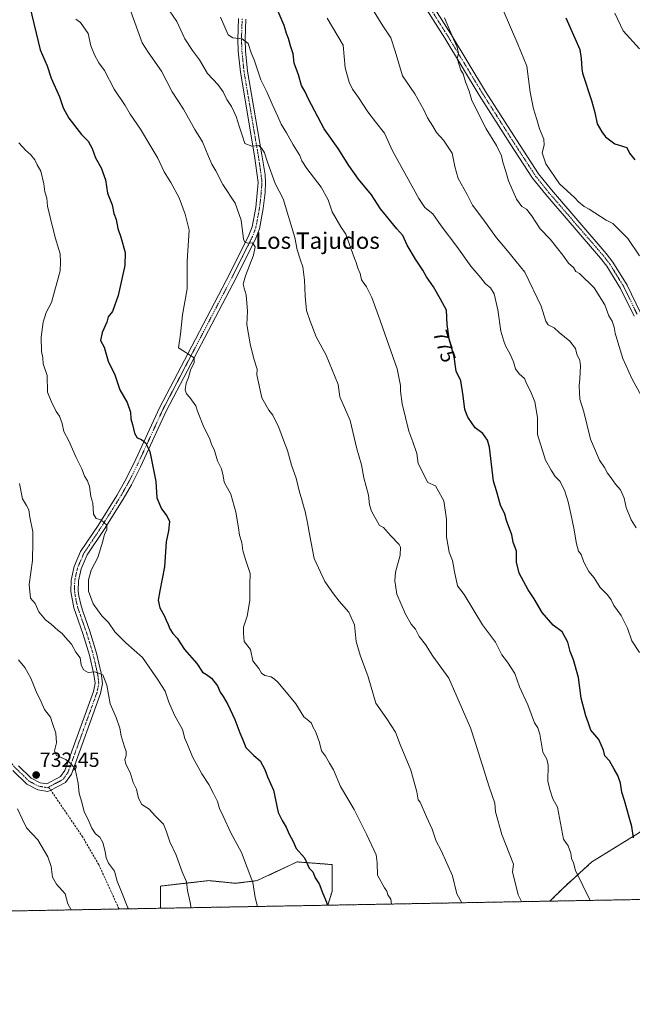
# Model space of a CAD drawing. Units: metres. Extents: x 624671 to 628129, y 4720300 to 4722676.
# Drawn here: x 627209 to 627508, y 4720300 to 4720780 of the extents above; entities that cross this region are included whole.
import ezdxf
from ezdxf.enums import TextEntityAlignment as Align

# ---------------------------------------------------------------- set-up
doc = ezdxf.new("R2010")
doc.units = ezdxf.units.M
doc.header["$MEASUREMENT"] = 0
for name, pattern in [('TRAZO_Y_PUNTO', [1, 0.5, -0.25, 0, -0.25]), ('TRAZOS', [0.75, 0.5, -0.25]), ('TRAZOSX2', [1.5, 1, -0.5])]:
    doc.linetypes.add(name, pattern=pattern)
for name, color, linetype, lineweight in [('Arbolado forestal', 92, 'TRAZOS', 0), ('Arbolado forestal CxS', 92, 'Continuous', 0), ('Camino', 19, 'Continuous', 0), ('Camino Cxs', 19, 'Continuous', 0), ('Camino eje', 39, 'TRAZO_Y_PUNTO', 13), ('Carátula', 7, 'Continuous', 5), ('Comarca CxS', 133, 'Continuous', 0), ('Comunidad Autónoma CxS', 142, 'Continuous', 0), ('Curva de nivel maestra', 36, 'Continuous', 30), ('Curva de nivel normal', 36, 'Continuous', 0), ('Municipio CxS', 142, 'Continuous', 0), ('Pista no pavimentada', 254, 'Continuous', 13), ('Pista no pavimentada Cxs', 254, 'Continuous', 0), ('Pista pavimentada eje', 135, 'TRAZO_Y_PUNTO', 0), ('Provincia CxS', 1, 'Continuous', 0), ('Punto de cota en terreno', 7, 'Continuous', 0), ('Rótulo de curva de nivel directora', 19, 'Continuous', 0), ('Rótulo de punto de cota en terreno', 19, 'Continuous', 0), ('Senda', 19, 'TRAZOSX2', 0), ('Texto cartográfico', 19, 'Continuous', 0)]:
    doc.layers.add(name, color=color, linetype=linetype, lineweight=lineweight)
doc.styles.add('Arial', font='txt', dxfattribs={"height": 0.2})

# ---------------------------------------------------------------- blocks, each defined once
blk = doc.blocks.new('*U150')
at = {"layer": 'Arbolado forestal CxS', "color": 92, "linetype": 'Continuous', "lineweight": 0}
blk.add_polyline3d([(627515.83, 4720386.71, 776.23), (627488.4, 4720369.73, 771.12), (627474.03, 4720356.67, 768.65), (627467.95, 4720350.59, 767.69), (627359.63, 4720348.61, 750.05), (627361.71, 4720355.36, 750.59), (627361.71, 4720368.42, 751.14), (627344.73, 4720369.73, 749.26), (627325.14, 4720360.59, 745.42), (627314.69, 4720359.28, 743.51), (627301.63, 4720360.59, 741.67), (627278.12, 4720357.97, 738.02), (627278.12, 4720347.12, 737.17), (627192.84, 4720345.57, 723.11)], dxfattribs=at)
blk = doc.blocks.new('*U153')
at = {"layer": 'Arbolado forestal CxS', "color": 92, "linetype": 'Continuous', "lineweight": 0}
for points in [[(627582.71, 4720352.68, 780.44), (627467.95, 4720350.59, 767.69), (627474.03, 4720356.67, 768.65), (627488.4, 4720369.73, 771.12), (627515.83, 4720386.71, 776.23), (627517.92, 4720386.9, 776.63), (627530.19, 4720388.01, 778.3), (627553.7, 4720386.71, 779.47), (627556.31, 4720376.26, 779.53), (627570.68, 4720365.81, 779.88), (627582.71, 4720352.68, 780.44)], [(627361.71, 4720368.42, 751.14), (627361.71, 4720355.36, 750.59), (627359.63, 4720348.61, 750.05), (627278.12, 4720347.12, 737.17), (627278.12, 4720357.97, 738.02), (627301.63, 4720360.59, 741.67), (627314.69, 4720359.28, 743.51), (627325.14, 4720360.59, 745.42), (627344.73, 4720369.73, 749.26), (627361.71, 4720368.42, 751.14)]]:
    blk.add_polyline3d(points, close=True, dxfattribs=at)
blk = doc.blocks.new('*U164')
at = {"layer": 'Curva de nivel normal', "color": 36, "linetype": 'Continuous', "lineweight": 0}
blk.add_polyline3d([(627282.47, 4720784.81, 765), (627286.03, 4720779.57, 765), (627289.96, 4720771.05, 765), (627293.61, 4720765.42, 765), (627297.08, 4720760.86, 765), (627301.04, 4720754.28, 765), (627306.2, 4720748.62, 765), (627308.66, 4720745.34, 765), (627310.47, 4720741.48, 765), (627312.67, 4720738.16, 765), (627315.03, 4720733.21, 765), (627316.51, 4720727.99, 765), (627318.1, 4720723.58, 765), (627319.18, 4720720.01, 765), (627322.56, 4720718.73, 765), (627326.02, 4720719.16, 765), (627327.44, 4720717.67, 765), (627328.81, 4720715.48, 765), (627330.27, 4720711.05, 765), (627334.03, 4720700.61, 765), (627337.82, 4720693.06, 765), (627343.64, 4720674.25, 765), (627344.62, 4720668.25, 765), (627346.35, 4720663.26, 765), (627347.46, 4720659.87, 765), (627348.33, 4720653.4, 765), (627348.52, 4720645.68, 765), (627349.3, 4720638.7, 765), (627351.06, 4720633.43, 765), (627353.89, 4720625.78, 765), (627358.8, 4720616.92, 765), (627364.62, 4720602.51, 765), (627365.55, 4720596.59, 765), (627370.56, 4720584.93, 765), (627373.77, 4720571.16, 765), (627376.01, 4720563.44, 765), (627377.13, 4720557.1, 765), (627379.53, 4720548.65, 765), (627380.03, 4720543.91, 765), (627380.95, 4720540.77, 765), (627384.76, 4720533.79, 765), (627386.8, 4720532.79, 765), (627390.22, 4720528.92, 765), (627394.5, 4720524.55, 765), (627395.15, 4720523.14, 765), (627394.88, 4720519.37, 765), (627392.6, 4720511.09, 765), (627392.35, 4720506.85, 765), (627393.29, 4720500.35, 765), (627397.49, 4720490.55, 765), (627400.28, 4720485.68, 765), (627402.34, 4720483.17, 765), (627404.23, 4720479.7, 765), (627407.2, 4720475.71, 765), (627410.92, 4720470.05, 765), (627418.57, 4720459.4, 765), (627429.21, 4720435.19, 765), (627431.5, 4720428.16, 765), (627438.39, 4720406.4, 765), (627441.12, 4720398.3, 765), (627441.42, 4720394.17, 765), (627444.49, 4720383.02, 765), (627450.12, 4720368.62, 765), (627449.64, 4720364.96, 765), (627452.44, 4720353.63, 765), (627454.04, 4720350.34, 765)], dxfattribs=at)
blk = doc.blocks.new('*U170')
at = {"layer": 'Curva de nivel normal', "color": 36, "linetype": 'Continuous', "lineweight": 0}
blk.add_polyline3d([(627416.6, 4720781.3, 790), (627420.87, 4720770.89, 790), (627422.64, 4720767.09, 790), (627423.34, 4720763.9, 790), (627422.71, 4720761.54, 790), (627424.43, 4720755.8, 790), (627425.56, 4720754.02, 790), (627426.78, 4720750.14, 790), (627428.64, 4720745.52, 790), (627429.89, 4720741, 790), (627436.79, 4720727.3, 790), (627441.86, 4720719.15, 790), (627444.31, 4720714.07, 790), (627444.91, 4720710.94, 790), (627446.42, 4720706.37, 790), (627447.73, 4720701.88, 790), (627451.6, 4720692.92, 790), (627454.26, 4720689.41, 790), (627456.49, 4720688.03, 790), (627459, 4720684.94, 790), (627463.2, 4720678.47, 790), (627468.1, 4720673.35, 790), (627474.29, 4720665.63, 790), (627477.04, 4720661.72, 790), (627479.42, 4720659.55, 790), (627480.63, 4720657.68, 790), (627482.38, 4720656.64, 790), (627489.57, 4720649.63, 790), (627494.7, 4720641.42, 790), (627496.66, 4720636.06, 790), (627498.31, 4720633.41, 790), (627499.32, 4720630.58, 790), (627499.68, 4720627.5, 790), (627501.08, 4720623.24, 790), (627503.54, 4720615.22, 790), (627507.87, 4720605.48, 790), (627512.58, 4720596.86, 790)], dxfattribs=at)
blk = doc.blocks.new('*U172')
at = {"layer": 'Curva de nivel normal', "color": 36, "linetype": 'Continuous', "lineweight": 0}
blk.add_polyline3d([(627382.18, 4720784.33, 785), (627386.4, 4720777.38, 785), (627390.32, 4720771.67, 785), (627392.53, 4720765.14, 785), (627395.98, 4720753, 785), (627402.1, 4720744.28, 785), (627406.53, 4720736.47, 785), (627408.31, 4720732.57, 785), (627410.87, 4720728.58, 785), (627412.68, 4720725.38, 785), (627416.01, 4720721.72, 785), (627420.32, 4720715.34, 785), (627421.61, 4720708.91, 785), (627423.12, 4720703.03, 785), (627427.6, 4720695.18, 785), (627430.13, 4720689.96, 785), (627435.26, 4720683.3, 785), (627441.82, 4720674, 785), (627447.22, 4720667.81, 785), (627455.76, 4720657.28, 785), (627463.72, 4720640.7, 785), (627465.9, 4720633.45, 785), (627467.08, 4720631.64, 785), (627470.03, 4720630.13, 785), (627472.5, 4720627.95, 785), (627477.72, 4720623.68, 785), (627480.34, 4720620.03, 785), (627480.99, 4720617.34, 785), (627482.51, 4720614.23, 785), (627482.86, 4720611.67, 785), (627482.5, 4720605.26, 785), (627482.16, 4720601.92, 785), (627482.56, 4720595.35, 785), (627484.45, 4720589.2, 785), (627487.67, 4720575.95, 785), (627492.13, 4720565.66, 785), (627494.48, 4720562, 785), (627495.98, 4720559.23, 785), (627497.6, 4720557.16, 785), (627499.86, 4720553.92, 785), (627502.33, 4720551.19, 785), (627504.11, 4720547.18, 785), (627505.08, 4720542.49, 785), (627507.6, 4720536.48, 785), (627509.99, 4720532.66, 785)], dxfattribs=at)
blk = doc.blocks.new('*U176')
at = {"layer": 'Curva de nivel normal', "color": 36, "linetype": 'Continuous', "lineweight": 0}
blk.add_polyline3d([(627208.91, 4720468.29, 735), (627211.93, 4720464.57, 735), (627214.86, 4720459.31, 735), (627217.44, 4720452.81, 735), (627219.88, 4720447.82, 735), (627221.58, 4720444.02, 735), (627224.4, 4720440.38, 735), (627225.38, 4720437.16, 735), (627226.96, 4720432.43, 735), (627227.34, 4720427.74, 735), (627226.44, 4720423.94, 735), (627227.44, 4720421.59, 735), (627231.89, 4720419.68, 735), (627234.57, 4720417.62, 735), (627236.51, 4720415.02, 735), (627237.9, 4720408.08, 735), (627238.34, 4720403.05, 735), (627239.79, 4720398.84, 735), (627240.82, 4720394.14, 735), (627242.58, 4720390.72, 735), (627244.57, 4720386.23, 735), (627246.4, 4720383.49, 735), (627248.42, 4720381.72, 735), (627249.97, 4720379.12, 735), (627251.16, 4720374.83, 735), (627251.56, 4720371.71, 735), (627252.79, 4720369.11, 735), (627255.57, 4720365.28, 735), (627256.88, 4720360.4, 735), (627258.73, 4720355.98, 735), (627262.14, 4720347.39, 735), (627262.54, 4720346.84, 735)], dxfattribs=at)
blk = doc.blocks.new('*U182')
at = {"layer": 'Curva de nivel normal', "color": 36, "linetype": 'Continuous', "lineweight": 0}
blk.add_polyline3d([(627359.25, 4720781.27, 780), (627367.09, 4720768.11, 780), (627368.06, 4720756.96, 780), (627370.06, 4720749.92, 780), (627371.73, 4720746.5, 780), (627374.56, 4720742.56, 780), (627379.18, 4720735.49, 780), (627382.94, 4720730.57, 780), (627387.31, 4720725.12, 780), (627391.1, 4720716.58, 780), (627404, 4720693.18, 780), (627406.96, 4720688.9, 780), (627410.92, 4720685.77, 780), (627414.96, 4720679.92, 780), (627422.59, 4720669.8, 780), (627429.36, 4720660.31, 780), (627434.22, 4720654.49, 780), (627436.48, 4720651.65, 780), (627438.96, 4720649.62, 780), (627440.77, 4720646.7, 780), (627442.51, 4720638.9, 780), (627444.06, 4720628.58, 780), (627445.46, 4720623.76, 780), (627446.42, 4720621.01, 780), (627448.44, 4720617.72, 780), (627450.19, 4720613.63, 780), (627451.17, 4720610.22, 780), (627452.9, 4720607.67, 780), (627455.59, 4720605.53, 780), (627456.59, 4720603.06, 780), (627458.45, 4720599.28, 780), (627460.52, 4720594.16, 780), (627461.82, 4720586.38, 780), (627461.91, 4720578.09, 780), (627465.78, 4720565.68, 780), (627468.48, 4720560.76, 780), (627470.48, 4720557.76, 780), (627472.86, 4720555.26, 780), (627475.22, 4720550.53, 780), (627476.87, 4720545.4, 780), (627478.06, 4720539.48, 780), (627479.66, 4720532.5, 780), (627480.82, 4720524.89, 780), (627481.87, 4720521.27, 780), (627483.2, 4720519.6, 780), (627484.43, 4720515.96, 780), (627486.83, 4720511.37, 780), (627489.52, 4720508.26, 780), (627492.47, 4720503.58, 780), (627496.04, 4720500, 780), (627497.82, 4720497.57, 780), (627499.17, 4720494.75, 780), (627502.72, 4720489.82, 780), (627505.72, 4720483.68, 780), (627507.92, 4720477.58, 780), (627511.59, 4720471.83, 780)], dxfattribs=at)
blk = doc.blocks.new('*U189')
at = {"layer": 'Curva de nivel normal', "color": 36, "linetype": 'Continuous', "lineweight": 0}
blk.add_polyline3d([(627209.05, 4720720.43, 745), (627212.43, 4720716.66, 745), (627214.66, 4720714.68, 745), (627216.77, 4720712.17, 745), (627217.91, 4720709.67, 745), (627219.64, 4720706.58, 745), (627221.11, 4720700.39, 745), (627221.67, 4720696.49, 745), (627222.6, 4720693.39, 745), (627222.94, 4720689.58, 745), (627224.34, 4720684.23, 745), (627226.65, 4720674.17, 745), (627229.16, 4720666.33, 745), (627229.34, 4720662.14, 745), (627229.08, 4720658.01, 745), (627224.86, 4720642.59, 745), (627222.33, 4720637.59, 745), (627220.9, 4720632.92, 745), (627219.96, 4720625.59, 745), (627220.05, 4720618.59, 745), (627220.66, 4720615.53, 745), (627220.88, 4720612.67, 745), (627222.83, 4720606.86, 745), (627223.05, 4720598.8, 745), (627224.72, 4720594.34, 745), (627227.21, 4720589.46, 745), (627228.76, 4720587.12, 745), (627230.16, 4720583.53, 745), (627230.98, 4720579.68, 745), (627233.36, 4720575.06, 745), (627236.87, 4720566.9, 745), (627239.67, 4720561.34, 745), (627240.93, 4720557.86, 745), (627242.44, 4720555.63, 745), (627243.42, 4720552.84, 745), (627244.13, 4720547.88, 745), (627245.1, 4720544.62, 745), (627245.48, 4720539.29, 745), (627246.68, 4720537.24, 745), (627248.93, 4720536.51, 745), (627251.94, 4720533.96, 745), (627251.9, 4720531.63, 745), (627250.69, 4720529.58, 745), (627249.98, 4720526.2, 745), (627247.46, 4720518.25, 745), (627244.34, 4720511.94, 745), (627243.01, 4720507.29, 745), (627243.04, 4720501.69, 745), (627245.27, 4720495.64, 745), (627249.45, 4720489.76, 745), (627252.7, 4720486.5, 745), (627255.86, 4720481.88, 745), (627261.22, 4720476.56, 745), (627269.22, 4720469.43, 745), (627277, 4720458.42, 745), (627278.56, 4720455.73, 745), (627280.33, 4720452.94, 745), (627282.07, 4720447.59, 745), (627284.89, 4720441.21, 745), (627288.76, 4720434.27, 745), (627289.88, 4720429.95, 745), (627291.24, 4720426.95, 745), (627293.61, 4720420.98, 745), (627298.27, 4720412.71, 745), (627301.69, 4720407.51, 745), (627303.85, 4720403.02, 745), (627305.8, 4720399.19, 745), (627306.76, 4720395.82, 745), (627308.7, 4720392.09, 745), (627312.43, 4720383.83, 745), (627317.61, 4720374.38, 745), (627323.08, 4720359.75, 745), (627324.25, 4720352.39, 745), (627325.38, 4720347.99, 745)], dxfattribs=at)
blk = doc.blocks.new('*U194')
at = {"layer": 'Curva de nivel normal', "color": 36, "linetype": 'Continuous', "lineweight": 0}
blk.add_polyline3d([(627424.92, 4720349.8, 760), (627422.57, 4720354.16, 760), (627420.44, 4720362.86, 760), (627414.87, 4720375.28, 760), (627412.54, 4720379.92, 760), (627410.44, 4720385.68, 760), (627407.75, 4720391.63, 760), (627404.72, 4720398.91, 760), (627403.73, 4720399.96, 760), (627403.05, 4720403.96, 760), (627400.04, 4720414.45, 760), (627394.93, 4720427, 760), (627392.63, 4720433.03, 760), (627388.4, 4720439.47, 760), (627383.04, 4720447.13, 760), (627379.27, 4720459.96, 760), (627375.34, 4720470.58, 760), (627373.5, 4720477.19, 760), (627372.62, 4720485.32, 760), (627369.92, 4720491.56, 760), (627365.16, 4720496.87, 760), (627362.48, 4720500.48, 760), (627358.22, 4720506.45, 760), (627353, 4720517.61, 760), (627350.93, 4720528.71, 760), (627349.66, 4720535.03, 760), (627348.65, 4720540.64, 760), (627347.72, 4720543.39, 760), (627346.77, 4720547.02, 760), (627345.77, 4720550.12, 760), (627344.16, 4720556.88, 760), (627341.86, 4720563.24, 760), (627340.04, 4720570.43, 760), (627337.98, 4720575.44, 760), (627335.8, 4720581.62, 760), (627332.91, 4720587.53, 760), (627330.93, 4720590.09, 760), (627327.44, 4720595.99, 760), (627325.09, 4720607.26, 760), (627325.14, 4720610.08, 760), (627323.51, 4720615.06, 760), (627321.74, 4720622.41, 760), (627320.14, 4720631.81, 760), (627320.52, 4720638.31, 760), (627319.89, 4720646.31, 760), (627318.8, 4720649.6, 760), (627318.45, 4720651.47, 760), (627319.54, 4720655.56, 760), (627323.4, 4720665.58, 760), (627324.22, 4720669.68, 760), (627322.93, 4720671.58, 760), (627320.62, 4720671.41, 760), (627319.16, 4720671.93, 760), (627318.59, 4720673.38, 760), (627317.34, 4720682.68, 760), (627314.46, 4720690.98, 760), (627308.46, 4720700.06, 760), (627305.12, 4720706.81, 760), (627303.09, 4720710.03, 760), (627301.4, 4720713.75, 760), (627298.6, 4720720.82, 760), (627294.86, 4720726.92, 760), (627289.27, 4720736.76, 760), (627283.82, 4720745.32, 760), (627278.51, 4720755.42, 760), (627272.04, 4720764.57, 760), (627269.2, 4720769.24, 760), (627263.46, 4720784.91, 760)], dxfattribs=at)
blk = doc.blocks.new('*U196')
at = {"layer": 'Curva de nivel normal', "color": 36, "linetype": 'Continuous', "lineweight": 0}
blk.add_polyline3d([(627208.34, 4720395.62, 730), (627210.79, 4720390.48, 730), (627212.67, 4720386.39, 730), (627218.18, 4720380.56, 730), (627223.2, 4720372.24, 730), (627224.84, 4720367.45, 730), (627225.41, 4720362.34, 730), (627227.29, 4720358.94, 730), (627231.52, 4720354.12, 730), (627232.9, 4720349.28, 730), (627234.55, 4720346.33, 730)], dxfattribs=at)
blk = doc.blocks.new('*U198')
at = {"layer": 'Curva de nivel normal', "color": 36, "linetype": 'Continuous', "lineweight": 0}
blk.add_polyline3d([(627499.6, 4720783.64, 805), (627503.6, 4720774.97, 805), (627511.62, 4720766.32, 805)], dxfattribs=at)
blk = doc.blocks.new('*U205')
at = {"layer": 'Curva de nivel normal', "color": 36, "linetype": 'Continuous', "lineweight": 0}
blk.add_polyline3d([(627487.53, 4720350.95, 770), (627480.41, 4720365.6, 770), (627479.44, 4720369.24, 770), (627478.46, 4720371.43, 770), (627478.08, 4720373.91, 770), (627476.78, 4720377.57, 770), (627474.54, 4720380.75, 770), (627471.63, 4720396.37, 770), (627469.38, 4720400.56, 770), (627467.9, 4720405.04, 770), (627466.85, 4720409.08, 770), (627467.07, 4720416.84, 770), (627466.4, 4720419.82, 770), (627464.52, 4720423.27, 770), (627462.98, 4720432.06, 770), (627462.03, 4720435.11, 770), (627460.47, 4720437.55, 770), (627457.2, 4720446.28, 770), (627453.14, 4720455.07, 770), (627450.8, 4720461.66, 770), (627447.23, 4720467.17, 770), (627444.56, 4720470.63, 770), (627441.47, 4720476.87, 770), (627435.01, 4720485.42, 770), (627426.08, 4720500.16, 770), (627422.8, 4720504.28, 770), (627422.3, 4720507.42, 770), (627421.45, 4720511.2, 770), (627420.39, 4720516.79, 770), (627418.8, 4720520.86, 770), (627417.54, 4720528.27, 770), (627417.55, 4720536.95, 770), (627416.14, 4720545.86, 770), (627412.07, 4720553.19, 770), (627408.41, 4720554.81, 770), (627403.66, 4720564.08, 770), (627403.08, 4720568.85, 770), (627401.17, 4720574.61, 770), (627399.17, 4720579.72, 770), (627395.89, 4720593.12, 770), (627395.05, 4720599.26, 770), (627395.07, 4720602.04, 770), (627393.43, 4720610.13, 770), (627384.32, 4720636.02, 770), (627381.07, 4720644.91, 770), (627378.45, 4720650.18, 770), (627376.09, 4720653.58, 770), (627375.42, 4720656.62, 770), (627374.31, 4720659.35, 770), (627373.41, 4720662.11, 770), (627372.63, 4720663.97, 770), (627368.5, 4720675.83, 770), (627365.93, 4720679.49, 770), (627361.69, 4720686.82, 770), (627359.75, 4720692.61, 770), (627356.34, 4720698.8, 770), (627349.36, 4720707.91, 770), (627346.96, 4720711.58, 770), (627345.93, 4720714.22, 770), (627342.71, 4720719.49, 770), (627339.5, 4720725.22, 770), (627336.84, 4720729.44, 770), (627335.26, 4720733.3, 770), (627332.53, 4720739.21, 770), (627329.98, 4720745.33, 770), (627326.92, 4720751.09, 770), (627323.77, 4720760.9, 770), (627322.3, 4720764.24, 770), (627320.74, 4720768.89, 770), (627317.89, 4720771.14, 770), (627313.33, 4720771.54, 770), (627311.12, 4720773.09, 770), (627307.24, 4720781.64, 770)], dxfattribs=at)
blk = doc.blocks.new('*U207')
at = {"layer": 'Curva de nivel normal', "color": 36, "linetype": 'Continuous', "lineweight": 0}
blk.add_polyline3d([(627236.84, 4720780.79, 755), (627239.08, 4720779.16, 755), (627242.73, 4720773.73, 755), (627244.06, 4720767.68, 755), (627245.96, 4720763.29, 755), (627247.99, 4720759.39, 755), (627250.72, 4720755.72, 755), (627255.54, 4720746.63, 755), (627260.9, 4720738.63, 755), (627263.24, 4720734.35, 755), (627268.29, 4720727.12, 755), (627273.35, 4720718.56, 755), (627276.84, 4720712.91, 755), (627279.85, 4720706.29, 755), (627283.09, 4720701.07, 755), (627287.12, 4720693.54, 755), (627290.11, 4720685.65, 755), (627292.04, 4720677.74, 755), (627291.1, 4720662.64, 755), (627291, 4720649.26, 755), (627288.8, 4720636.48, 755), (627287.76, 4720627.13, 755), (627286.84, 4720620.36, 755), (627294.54, 4720615.54, 755), (627294.4, 4720613.34, 755), (627292.72, 4720609.59, 755), (627291.66, 4720605.92, 755), (627290.63, 4720603.24, 755), (627290.14, 4720599.96, 755), (627290.69, 4720598.01, 755), (627292.4, 4720596.25, 755), (627295.24, 4720592.16, 755), (627296.03, 4720589.59, 755), (627299.19, 4720581.82, 755), (627301.97, 4720576.32, 755), (627302.9, 4720573.43, 755), (627304.42, 4720570.44, 755), (627305.91, 4720565.29, 755), (627307.74, 4720561.49, 755), (627308.56, 4720558.02, 755), (627309.17, 4720554.87, 755), (627312.32, 4720548.99, 755), (627314.86, 4720540.25, 755), (627316.14, 4720532.62, 755), (627316.56, 4720529.04, 755), (627317.76, 4720525.54, 755), (627318.23, 4720521.67, 755), (627319.44, 4720517.22, 755), (627321.82, 4720510.42, 755), (627321.61, 4720504.86, 755), (627321.6, 4720497.13, 755), (627320.34, 4720489.59, 755), (627318.48, 4720484.21, 755), (627318.55, 4720481.14, 755), (627318.82, 4720477.14, 755), (627321.96, 4720473.34, 755), (627323.08, 4720467.82, 755), (627325.93, 4720463.98, 755), (627327.24, 4720461.79, 755), (627328.98, 4720460.66, 755), (627332.06, 4720460.02, 755), (627333.67, 4720458.83, 755), (627335.29, 4720457.44, 755), (627338.61, 4720453.27, 755), (627344.06, 4720446.86, 755), (627347.95, 4720440.43, 755), (627350.36, 4720438.57, 755), (627351.67, 4720437.46, 755), (627352.35, 4720435.62, 755), (627353.8, 4720432.95, 755), (627355.57, 4720427.95, 755), (627356.64, 4720423.96, 755), (627358.53, 4720421.3, 755), (627360.4, 4720417.83, 755), (627362.4, 4720414.6, 755), (627365.82, 4720406.58, 755), (627372.56, 4720395.28, 755), (627374.48, 4720391.46, 755), (627378.57, 4720383.22, 755), (627383.21, 4720373.2, 755), (627383.66, 4720369.26, 755), (627383.94, 4720363.29, 755), (627387.36, 4720357.1, 755), (627388.41, 4720355.49, 755), (627388.9, 4720353.61, 755), (627390.34, 4720351.6, 755), (627390.68, 4720349.18, 755)], dxfattribs=at)
blk = doc.blocks.new('*U218')
at = {"layer": 'Curva de nivel normal', "color": 36, "linetype": 'Continuous', "lineweight": 0}
blk.add_polyline3d([(627441.59, 4720793.62, 795), (627452.23, 4720768.6, 795), (627456.69, 4720757.75, 795), (627458.35, 4720745.17, 795), (627459.89, 4720737.06, 795), (627461.63, 4720731.78, 795), (627462.9, 4720727.24, 795), (627464.89, 4720722.25, 795), (627465.06, 4720719.25, 795), (627464.11, 4720715.58, 795), (627466.01, 4720710.1, 795), (627472.65, 4720700.33, 795), (627480.1, 4720693.57, 795), (627481.82, 4720691.55, 795), (627484.57, 4720689.29, 795), (627487.1, 4720688.02, 795), (627495.36, 4720682.72, 795), (627498.65, 4720681.03, 795), (627505.86, 4720673.71, 795), (627511.55, 4720665.25, 795)], dxfattribs=at)
blk = doc.blocks.new('*U220')
at = {"layer": 'Curva de nivel normal', "color": 36, "linetype": 'Continuous', "lineweight": 0}
blk.add_polyline3d([(627209.31, 4720554.21, 740), (627210.81, 4720546.75, 740), (627212.8, 4720543.6, 740), (627213.79, 4720541.49, 740), (627214.29, 4720537.81, 740), (627215.76, 4720530.67, 740), (627215.86, 4720525.68, 740), (627215.64, 4720516.79, 740), (627214.06, 4720504.94, 740), (627214.7, 4720498.4, 740), (627216.98, 4720495.76, 740), (627218.82, 4720491.66, 740), (627221.93, 4720487.79, 740), (627224.84, 4720485.72, 740), (627228.2, 4720482.54, 740), (627230.14, 4720481.16, 740), (627231.58, 4720479.33, 740), (627234.69, 4720475.99, 740), (627236.83, 4720472.08, 740), (627238.83, 4720469.29, 740), (627239.36, 4720465.89, 740), (627240.47, 4720463.4, 740), (627242.74, 4720462.08, 740), (627246.12, 4720462.45, 740), (627250.02, 4720460.9, 740), (627251.91, 4720455.91, 740), (627253.58, 4720446.89, 740), (627256.43, 4720440.21, 740), (627258.31, 4720435.01, 740), (627258.91, 4720431.26, 740), (627260.29, 4720426.29, 740), (627261.39, 4720423.62, 740), (627261.38, 4720421.62, 740), (627260.75, 4720419.65, 740), (627261.16, 4720417.41, 740), (627263.2, 4720413.34, 740), (627264.8, 4720408.38, 740), (627266.4, 4720405.13, 740), (627267.41, 4720400.8, 740), (627269.01, 4720397.73, 740), (627272.46, 4720395.52, 740), (627275.66, 4720392.07, 740), (627279.57, 4720388.06, 740), (627280.82, 4720384.93, 740), (627282.68, 4720379.53, 740), (627285.74, 4720372.96, 740), (627288.65, 4720364.84, 740), (627290.72, 4720360.07, 740), (627291.23, 4720355.73, 740), (627292.39, 4720350.77, 740), (627293.09, 4720347.4, 740)], dxfattribs=at)
blk = doc.blocks.new('*U234')
at = {"layer": 'Curva de nivel maestra', "color": 36, "linetype": 'Continuous', "lineweight": 30}
blk.add_polyline3d([(627508.72, 4720381.48, 775), (627507.93, 4720387.02, 775), (627506.49, 4720391.58, 775), (627504.24, 4720399.67, 775), (627502.92, 4720403.76, 775), (627502.31, 4720408.1, 775), (627501.1, 4720411.94, 775), (627499.26, 4720414.92, 775), (627496.98, 4720419.03, 775), (627494.73, 4720421.39, 775), (627494.11, 4720424.23, 775), (627491.81, 4720429.37, 775), (627487.92, 4720433.95, 775), (627486.81, 4720437.37, 775), (627485.4, 4720440.94, 775), (627483.18, 4720449.61, 775), (627481.82, 4720459.61, 775), (627479.49, 4720468.28, 775), (627477.83, 4720472.28, 775), (627476.62, 4720476.94, 775), (627473.87, 4720481.88, 775), (627469.53, 4720485.26, 775), (627464.22, 4720491.29, 775), (627460.25, 4720497.98, 775), (627457.26, 4720502.39, 775), (627452.98, 4720510.5, 775), (627451.59, 4720515.94, 775), (627451.63, 4720521.27, 775), (627450.04, 4720525.6, 775), (627449.43, 4720529.31, 775), (627446.84, 4720536.23, 775), (627446, 4720539.39, 775), (627443.89, 4720543.74, 775), (627441.88, 4720550.77, 775), (627440.48, 4720555.33, 775), (627438.47, 4720571.93, 775), (627437.57, 4720575.46, 775), (627435.22, 4720578.71, 775), (627431.42, 4720581.46, 775), (627427.84, 4720586.62, 775), (627426.43, 4720590.43, 775), (627425.56, 4720596.95, 775), (627424.44, 4720604.3, 775), (627422.21, 4720609.1, 775), (627421.18, 4720616.1, 775), (627418.84, 4720624.83, 775), (627417.9, 4720631.86, 775), (627417.58, 4720638.8, 775), (627414.63, 4720644.13, 775), (627411.16, 4720650.13, 775), (627407.76, 4720655.06, 775), (627405.99, 4720658.26, 775), (627402.33, 4720663.69, 775), (627398.4, 4720670.43, 775), (627396.2, 4720675.23, 775), (627393.35, 4720678.48, 775), (627385.35, 4720688.14, 775), (627380.97, 4720695, 775), (627374.58, 4720702.62, 775), (627369.81, 4720709.38, 775), (627364.74, 4720717.62, 775), (627357.79, 4720727.17, 775), (627350.29, 4720741.76, 775), (627348.62, 4720745.24, 775), (627346.88, 4720748.37, 775), (627345.35, 4720753.6, 775), (627343.31, 4720759.31, 775), (627342.7, 4720763.87, 775), (627341.51, 4720767.64, 775), (627340.52, 4720771.24, 775), (627339.52, 4720773.66, 775), (627338.32, 4720777.58, 775), (627334.5, 4720786.67, 775)], dxfattribs=at)
blk = doc.blocks.new('*U238')
at = {"layer": 'Curva de nivel maestra', "color": 36, "linetype": 'Continuous', "lineweight": 30}
blk.add_polyline3d([(627475.64, 4720781.39, 800), (627480.14, 4720771.52, 800), (627482.47, 4720765.88, 800), (627483.11, 4720761.54, 800), (627483.42, 4720756.56, 800), (627483.89, 4720754.36, 800), (627488.26, 4720740.97, 800), (627489.83, 4720735.21, 800), (627490.89, 4720729.73, 800), (627493.31, 4720725.83, 800), (627495.01, 4720723.28, 800), (627499.59, 4720719.97, 800), (627505.46, 4720718.17, 800), (627506.67, 4720715.39, 800), (627509.4, 4720712.13, 800)], dxfattribs=at)
blk = doc.blocks.new('*U246')
at = {"layer": 'Curva de nivel maestra', "color": 36, "linetype": 'Continuous', "lineweight": 30}
blk.add_polyline3d([(627214.39, 4720786.72, 750), (627219.42, 4720765.81, 750), (627222.85, 4720757.95, 750), (627224.76, 4720751.92, 750), (627228.75, 4720742.76, 750), (627230.55, 4720737.42, 750), (627233.39, 4720732.4, 750), (627239.59, 4720724.39, 750), (627242.82, 4720721.15, 750), (627244.67, 4720717.63, 750), (627246.38, 4720713.06, 750), (627249.2, 4720708.21, 750), (627251.22, 4720702.37, 750), (627252.22, 4720695.81, 750), (627254.45, 4720690.18, 750), (627255.32, 4720685.97, 750), (627256.4, 4720682.98, 750), (627257.28, 4720678.63, 750), (627258.78, 4720674.34, 750), (627260.83, 4720666.91, 750), (627260.66, 4720660.58, 750), (627257.48, 4720645.9, 750), (627254.6, 4720638.19, 750), (627252.59, 4720635.57, 750), (627251.97, 4720632.92, 750), (627249.58, 4720627.92, 750), (627248.89, 4720623.94, 750), (627250.55, 4720620.68, 750), (627252.56, 4720613.94, 750), (627255.78, 4720607.26, 750), (627258.27, 4720599.9, 750), (627261.87, 4720593.7, 750), (627263.46, 4720589.01, 750), (627263.65, 4720585.76, 750), (627264.41, 4720582.97, 750), (627265.36, 4720578.85, 750), (627266.74, 4720576.59, 750), (627268.79, 4720575.78, 750), (627270.74, 4720574.1, 750), (627272.94, 4720569.94, 750), (627274.12, 4720563.34, 750), (627275.74, 4720555.24, 750), (627276.2, 4720547.24, 750), (627278.49, 4720541.86, 750), (627281.18, 4720538.52, 750), (627282.42, 4720535.75, 750), (627281.98, 4720531.11, 750), (627280.78, 4720525.8, 750), (627280.06, 4720513.67, 750), (627277.67, 4720502, 750), (627276.93, 4720497.37, 750), (627277.76, 4720493.61, 750), (627279.81, 4720489.95, 750), (627280.79, 4720487.64, 750), (627281.88, 4720485.58, 750), (627282.56, 4720483.35, 750), (627284.04, 4720481.18, 750), (627286.17, 4720478.84, 750), (627289.78, 4720473.33, 750), (627295.85, 4720466.5, 750), (627298.56, 4720462.28, 750), (627300.42, 4720461.14, 750), (627303, 4720459.39, 750), (627305.9, 4720455.62, 750), (627307.19, 4720452.44, 750), (627308.64, 4720450.43, 750), (627310.89, 4720446.52, 750), (627314.26, 4720439.1, 750), (627316.69, 4720432.64, 750), (627318.21, 4720429.32, 750), (627319.59, 4720425.51, 750), (627323.52, 4720421.54, 750), (627326.66, 4720419.06, 750), (627328.95, 4720414.8, 750), (627330.31, 4720411.2, 750), (627333.09, 4720404.77, 750), (627335.5, 4720393.86, 750), (627337.39, 4720389.95, 750), (627339.37, 4720386.73, 750), (627340.82, 4720383.27, 750), (627342.74, 4720379.71, 750), (627344.27, 4720376.25, 750), (627348.27, 4720371.68, 750), (627350.54, 4720366.62, 750), (627352.33, 4720364.94, 750), (627353.55, 4720361.96, 750), (627355.35, 4720358.96, 750), (627357.16, 4720354.35, 750), (627358.94, 4720350.14, 750), (627359.35, 4720348.61, 750)], dxfattribs=at)
blk = doc.blocks.new('5PATER')
at = {"layer": 'Carátula', "linetype": 'Continuous', "lineweight": 5}
h = blk.add_hatch(color=250, dxfattribs=at)
edge = h.paths.add_edge_path()
edge.add_ellipse((0, 0.01), major_axis=(-1.33, -1.34), ratio=0.999422, start_angle=0, end_angle=360)
blk = doc.blocks.new('*U252')
at = {"layer": 'Camino Cxs', "color": 19, "linetype": 'Continuous', "lineweight": 0}
for points in [[(627508.93, 4720635.83, 792.3), (627502.37, 4720649.33, 791.87), (627495.7, 4720660.2, 791.94), (627492.64, 4720664.15, 792.17), (627465.89, 4720695.13, 792.44), (627459.51, 4720703.12, 792.15), (627448.6, 4720719.87, 791.54), (627433.51, 4720743.59, 790.75), (627416.66, 4720771.42, 789.54), (627403.31, 4720792.55, 789.21)], [(627406.39, 4720794.41, 789.55), (627419.72, 4720773.31, 790.08), (627436.57, 4720745.49, 791.11), (627451.63, 4720721.82, 791.97), (627462.43, 4720705.23, 792.94), (627468.66, 4720697.43, 793.35), (627495.43, 4720666.43, 792.42), (627498.67, 4720662.25, 792.19), (627505.53, 4720651.06, 792.09), (627512.11, 4720637.51, 792.97)]]:
    blk.add_polyline3d(points, dxfattribs=at)
blk = doc.blocks.new('*U253')
at = {"layer": 'Camino eje', "color": 39, "linetype": 'TRAZO_Y_PUNTO', "lineweight": 13}
blk.add_polyline3d([(627404.85, 4720793.48, 789.35), (627418.19, 4720772.37, 789.78), (627426.62, 4720758.46, 790.09), (627435.04, 4720744.54, 790.89), (627450.12, 4720720.85, 791.74), (627455.52, 4720712.55, 791.98), (627460.97, 4720704.18, 792.39), (627467.28, 4720696.28, 792.82), (627494.04, 4720665.29, 792.27), (627497.19, 4720661.23, 792.06), (627500.62, 4720655.63, 791.95), (627503.95, 4720650.2, 792), (627510.52, 4720636.67, 792.63)], dxfattribs=at)

msp = doc.modelspace()

# ---------------------------------------------------------------- linework, layer by layer
at = {"layer": 'Arbolado forestal', "color": 92, "linetype": 'TRAZOS', "lineweight": 0}
for points in [[(627582.71, 4720352.69, 780.44), (627570.68, 4720365.81, 779.88), (627556.31, 4720376.26, 779.53), (627553.7, 4720386.71, 779.47), (627530.19, 4720388.01, 778.3), (627517.92, 4720386.9, 776.63), (627515.83, 4720386.71, 776.23), (627488.4, 4720369.73, 771.12), (627474.03, 4720356.67, 768.65), (627467.95, 4720350.59, 767.69)], [(627359.63, 4720348.61, 750.05), (627361.71, 4720355.36, 750.59), (627361.71, 4720368.42, 751.14), (627344.73, 4720369.73, 749.26), (627325.14, 4720360.59, 745.42), (627314.69, 4720359.28, 743.51), (627301.63, 4720360.59, 741.67), (627278.12, 4720357.97, 738.02), (627278.12, 4720347.12, 737.17)], [(627582.71, 4720352.69, 780.44), (627467.95, 4720350.59, 767.69)], [(627278.12, 4720347.12, 737.17), (627257.9, 4720346.76, 734.22), (627192.84, 4720345.57, 723.11)], [(627359.63, 4720348.61, 750.05), (627278.12, 4720347.12, 737.17)], [(627467.95, 4720350.59, 767.69), (627359.63, 4720348.61, 750.05)]]:
    msp.add_polyline3d(points, dxfattribs=at)
at = {"layer": 'Camino', "color": 19, "linetype": 'Continuous', "lineweight": 0}
for points in [[(627354.86, 4720917.55, 786.97), (627357.02, 4720905.15, 786.98), (627358.12, 4720900.29, 786.77), (627360.88, 4720890.68, 787.07), (627365.02, 4720880.89, 787.88), (627377.18, 4720853.6, 788.72), (627382.66, 4720841.5, 789.11), (627391.72, 4720821.83, 789.74), (627398.29, 4720808.51, 790.05), (627406.39, 4720794.41, 789.55), (627419.72, 4720773.31, 790.08), (627436.57, 4720745.49, 791.11), (627451.63, 4720721.82, 791.97), (627462.43, 4720705.23, 792.94), (627468.66, 4720697.43, 793.35), (627495.43, 4720666.43, 792.42), (627498.67, 4720662.25, 792.19), (627505.53, 4720651.06, 792.09), (627512.11, 4720637.51, 792.97)], [(627508.93, 4720635.83, 792.3), (627502.37, 4720649.33, 791.87), (627495.7, 4720660.2, 791.94), (627492.64, 4720664.15, 792.17), (627465.89, 4720695.13, 792.44), (627459.51, 4720703.12, 792.15), (627448.6, 4720719.87, 791.54), (627433.51, 4720743.59, 790.75), (627416.66, 4720771.42, 789.54), (627403.31, 4720792.55, 789.21), (627395.11, 4720806.82, 789.52), (627388.47, 4720820.28, 789.44), (627379.39, 4720840, 788.69), (627373.9, 4720852.12, 788.21), (627361.72, 4720879.46, 787.16), (627357.65, 4720889.08, 786.49), (627355.15, 4720893.47, 786.04), (627351.95, 4720896.8, 785.52), (627348.25, 4720899.44, 784.74)]]:
    msp.add_polyline3d(points, dxfattribs=at)
at = {"layer": 'Comarca CxS', "color": 133, "linetype": 'Continuous', "lineweight": 0}
msp.add_polyline3d([(628092.37, 4722353.28, 998.34), (628129.13, 4720362.66, 760.2), (624712.17, 4720300.28, 743.79)], dxfattribs=at)
msp.add_polyline3d([(628092.37, 4722353.28, 998.34), (628129.13, 4720362.66, 760.2), (624712.17, 4720300.28, 743.79)], dxfattribs=at)
at = {"layer": 'Comunidad Autónoma CxS', "color": 142, "linetype": 'Continuous', "lineweight": 0}
msp.add_polyline3d([(628129.13, 4720362.66, 760.2), (624712.17, 4720300.28, 743.79), (624670.6, 4722613.6, 932.45), (628086.41, 4722675.99, 923.13), (628129.13, 4720362.66, 760.2)], close=True, dxfattribs=at)
msp.add_polyline3d([(628129.13, 4720362.66, 760.2), (624712.17, 4720300.28, 743.79), (624670.6, 4722613.6, 932.45), (628086.41, 4722675.99, 923.13), (628129.13, 4720362.66, 760.2)], close=True, dxfattribs=at)
at = {"layer": 'Municipio CxS', "color": 142, "linetype": 'Continuous', "lineweight": 0}
msp.add_polyline3d([(628092.37, 4722353.28, 998.34), (628129.13, 4720362.66, 760.2), (624712.17, 4720300.28, 743.79)], dxfattribs=at)
msp.add_polyline3d([(628092.37, 4722353.28, 998.34), (628129.13, 4720362.66, 760.2), (624712.17, 4720300.28, 743.79)], dxfattribs=at)
at = {"layer": 'Pista no pavimentada', "color": 254, "linetype": 'Continuous', "lineweight": 13}
for points in [[(627319.67, 4720780.72, 771.19), (627319.35, 4720770.82, 770.16), (627319.54, 4720765.33, 769.47), (627320.56, 4720755.38, 767.99), (627327.49, 4720714.57, 764.84), (627329.02, 4720704.72, 763.7), (627329.3, 4720701.12, 763.23), (627329.05, 4720696.13, 762.71), (627328.12, 4720688.34, 761.72), (627326.27, 4720678.53, 760.51), (627324.51, 4720673.88, 760.22), (627315.05, 4720654.96, 758.66), (627280.86, 4720589.56, 751.96), (627268.36, 4720562.47, 748.84), (627263.88, 4720553.62, 747.87), (627259.83, 4720546.56, 746.75), (627250.62, 4720531.89, 744.93), (627242.31, 4720519.4, 744.01), (627239.35, 4720512.64, 743.83), (627238.03, 4720506.73, 743.7), (627237.96, 4720501.73, 743.51), (627238.25, 4720499.54, 743.46), (627239.35, 4720494.65, 743.03), (627240.35, 4720491.57, 742.75), (627243.67, 4720482.18, 742.44), (627246.94, 4720471.49, 740.97), (627249.17, 4720461.81, 739.97), (627249.8, 4720456.79, 739.6), (627248.85, 4720451.9, 739.17), (627234.6, 4720412.59, 734.47), (627231.77, 4720408.53, 733.93), (627224.54, 4720404.75, 733.18), (627223.19, 4720404.05, 733.03), (627218.19, 4720404.9, 732.52), (627212.93, 4720407.65, 732.16), (627206.11, 4720414.23, 731.67)], [(627208.78, 4720416.65, 731.76), (627214.99, 4720410.64, 732.25), (627219.35, 4720408.35, 732.59), (627222.6, 4720407.8, 732.94), (627229.32, 4720411.31, 733.87), (627231.38, 4720414.26, 734.33), (627245.37, 4720452.86, 738.85), (627246.16, 4720456.91, 739.25), (627245.62, 4720461.18, 739.7), (627243.46, 4720470.56, 740.7), (627240.25, 4720481.05, 741.78), (627235.87, 4720493.7, 742.83), (627234.36, 4720501.52, 743.29), (627234.44, 4720507.15, 743.56), (627235.91, 4720513.76, 743.77), (627239.14, 4720521.13, 743.91), (627247.6, 4720533.84, 744.73), (627256.74, 4720548.41, 746.42), (627260.71, 4720555.33, 747.43), (627265.12, 4720564.04, 748.57), (627277.63, 4720591.15, 752.03), (627293.37, 4720621.26, 755.41), (627311.84, 4720656.6, 758.61), (627321.21, 4720675.33, 760.17), (627322.79, 4720679.51, 760.59), (627324.56, 4720688.89, 761.43), (627325.69, 4720701.07, 763.05), (627323.94, 4720713.99, 764.36), (627316.99, 4720754.89, 767.98), (627315.95, 4720765.08, 769.19), (627315.75, 4720770.82, 769.85), (627316.08, 4720781, 770.96)]]:
    msp.add_polyline3d(points, dxfattribs=at)
at = {"layer": 'Pista no pavimentada Cxs', "color": 254, "linetype": 'Continuous', "lineweight": 0}
for points in [[(627319.67, 4720780.72, 771.19), (627319.35, 4720770.82, 770.16), (627319.54, 4720765.33, 769.47), (627320.56, 4720755.38, 767.99), (627327.49, 4720714.57, 764.84), (627329.02, 4720704.72, 763.7), (627329.3, 4720701.12, 763.23), (627329.05, 4720696.13, 762.71), (627328.12, 4720688.34, 761.72), (627326.27, 4720678.53, 760.51), (627324.51, 4720673.88, 760.22), (627315.05, 4720654.96, 758.66), (627280.86, 4720589.56, 751.96), (627268.36, 4720562.47, 748.84), (627263.88, 4720553.62, 747.87), (627259.83, 4720546.56, 746.75), (627250.62, 4720531.89, 744.93), (627242.31, 4720519.4, 744.01), (627239.35, 4720512.64, 743.83), (627238.03, 4720506.73, 743.7), (627237.96, 4720501.73, 743.51), (627238.25, 4720499.54, 743.46), (627239.35, 4720494.65, 743.03), (627240.35, 4720491.57, 742.75), (627243.67, 4720482.18, 742.44), (627246.94, 4720471.49, 740.97), (627249.17, 4720461.81, 739.97), (627249.8, 4720456.79, 739.6), (627248.85, 4720451.9, 739.17), (627234.6, 4720412.59, 734.47), (627231.77, 4720408.53, 733.93), (627224.54, 4720404.75, 733.18), (627223.19, 4720404.05, 733.03), (627218.19, 4720404.9, 732.52), (627212.93, 4720407.65, 732.16), (627206.11, 4720414.23, 731.67)], [(627208.78, 4720416.65, 731.76), (627214.99, 4720410.64, 732.25), (627219.35, 4720408.35, 732.59), (627222.6, 4720407.8, 732.94), (627229.32, 4720411.31, 733.87), (627231.38, 4720414.26, 734.33), (627245.37, 4720452.86, 738.85), (627246.16, 4720456.91, 739.25), (627245.62, 4720461.18, 739.7), (627243.46, 4720470.56, 740.7), (627240.25, 4720481.05, 741.78), (627235.87, 4720493.7, 742.83), (627234.36, 4720501.52, 743.29), (627234.44, 4720507.15, 743.56), (627235.91, 4720513.76, 743.77), (627239.14, 4720521.13, 743.91), (627247.6, 4720533.84, 744.73), (627256.74, 4720548.41, 746.42), (627260.71, 4720555.33, 747.43), (627265.12, 4720564.04, 748.57), (627277.63, 4720591.15, 752.03), (627293.37, 4720621.26, 755.41), (627311.84, 4720656.6, 758.61), (627321.21, 4720675.33, 760.17), (627322.79, 4720679.51, 760.59), (627324.56, 4720688.89, 761.43), (627325.69, 4720701.07, 763.05), (627323.94, 4720713.99, 764.36), (627316.99, 4720754.89, 767.98), (627315.95, 4720765.08, 769.19), (627315.75, 4720770.82, 769.85), (627316.08, 4720781, 770.96)]]:
    msp.add_polyline3d(points, dxfattribs=at)
at = {"layer": 'Pista pavimentada eje', "color": 135, "linetype": 'TRAZO_Y_PUNTO', "lineweight": 0}
for points in [[(627317.88, 4720780.86, 771.07), (627317.55, 4720770.82, 769.97), (627317.75, 4720765.21, 769.35), (627318.26, 4720760.23, 768.67), (627318.78, 4720755.14, 767.99), (627322.25, 4720734.69, 766.43), (627325.72, 4720714.28, 764.43), (627326.48, 4720709.36, 763.99), (627327.36, 4720702.9, 763.33), (627327.5, 4720701.1, 763.12), (627327.37, 4720698.6, 762.82), (627326.81, 4720692.51, 762.03), (627326.34, 4720688.62, 761.49), (627324.53, 4720679.02, 760.55), (627322.86, 4720674.61, 760.2), (627318.13, 4720665.15, 759.38), (627313.45, 4720655.78, 758.63), (627279.25, 4720590.36, 752), (627266.74, 4720563.26, 748.64), (627262.3, 4720554.48, 747.55), (627258.29, 4720547.49, 746.53), (627249.11, 4720532.87, 744.78), (627240.73, 4720520.27, 743.93), (627237.63, 4720513.2, 743.79), (627236.97, 4720510.25, 743.7), (627236.24, 4720506.94, 743.54), (627236.16, 4720501.63, 743.29), (627236.31, 4720500.53, 743.24), (627237.06, 4720496.62, 743.08), (627237.61, 4720494.18, 742.9), (627238.11, 4720492.64, 742.78), (627240.3, 4720486.31, 742.37), (627241.96, 4720481.62, 742.03), (627245.2, 4720471.03, 740.79), (627247.4, 4720461.5, 739.81), (627247.67, 4720459.36, 739.61), (627247.98, 4720456.85, 739.41), (627247.11, 4720452.38, 738.91), (627232.99, 4720413.43, 734.39), (627230.55, 4720409.92, 733.9), (627223.52, 4720406.25, 733.06)], [(627223.52, 4720406.25, 733.06), (627222.9, 4720405.93, 732.99), (627218.77, 4720406.63, 732.56), (627216.14, 4720408, 732.31), (627213.96, 4720409.15, 732.22), (627210.55, 4720412.44, 731.94), (627207.45, 4720415.44, 731.73), (627155.64, 4720475.65, 726.56), (627150.76, 4720480.11, 726.12), (627145.97, 4720484.5, 725.42), (627138.37, 4720489.34, 724.51), (627132.14, 4720491.06, 723.79), (627126.07, 4720491.41, 723.43), (627118.18, 4720490.55, 723.09)]]:
    msp.add_polyline3d(points, dxfattribs=at)
at = {"layer": 'Provincia CxS', "color": 1, "linetype": 'Continuous', "lineweight": 0}
msp.add_polyline3d([(628129.13, 4720362.66, 760.2), (624712.17, 4720300.28, 743.79), (624670.6, 4722613.6, 932.45), (628086.41, 4722675.99, 923.13), (628129.13, 4720362.66, 760.2)], close=True, dxfattribs=at)
msp.add_polyline3d([(628129.13, 4720362.66, 760.2), (624712.17, 4720300.28, 743.79), (624670.6, 4722613.6, 932.45), (628086.41, 4722675.99, 923.13), (628129.13, 4720362.66, 760.2)], close=True, dxfattribs=at)
at = {"layer": 'Senda', "color": 19, "linetype": 'TRAZOSX2', "lineweight": 0}
msp.add_polyline3d([(627223.52, 4720406.25, 733.06), (627239.85, 4720382.28, 733.51), (627247.98, 4720368.38, 734.17), (627257.49, 4720347.56, 734.22), (627257.9, 4720346.75, 734.22)], dxfattribs=at)

# ---------------------------------------------------------------- block references
at = {"layer": 'Arbolado forestal CxS', "color": 92, "linetype": 'Continuous', "lineweight": 0}
for name in ['*U150', '*U153']:
    msp.add_blockref(name, (0, 0), dxfattribs=at)
at = {"layer": 'Camino Cxs', "color": 19, "linetype": 'Continuous', "lineweight": 0}
msp.add_blockref('*U252', (0, 0), dxfattribs=at)
at = {"layer": 'Camino eje', "color": 39, "linetype": 'TRAZO_Y_PUNTO', "lineweight": 13}
msp.add_blockref('*U253', (0, 0), dxfattribs=at)
at = {"layer": 'Curva de nivel maestra', "color": 36, "linetype": 'Continuous', "lineweight": 30}
for name in ['*U238', '*U234', '*U246']:
    msp.add_blockref(name, (0, 0), dxfattribs=at)
at = {"layer": 'Curva de nivel normal', "color": 36, "linetype": 'Continuous', "lineweight": 0}
for name in ['*U198', '*U218', '*U170', '*U172', '*U182', '*U205', '*U164', '*U194', '*U207', '*U189', '*U220', '*U176', '*U196']:
    msp.add_blockref(name, (0, 0), dxfattribs=at)
at = {"layer": 'Punto de cota en terreno', "linetype": 'Continuous', "lineweight": 0}
msp.add_blockref('5PATER', (627217.45, 4720412.11, 732.45), dxfattribs=at)

# ---------------------------------------------------------------- texts
at = {"layer": 'Rótulo de curva de nivel directora', "color": 19, "linetype": 'Continuous', "lineweight": 0, "style": 'Arial'}
msp.add_text('775', height=7, rotation=-72.0635, dxfattribs=at).set_placement((627416.56, 4720621.23), align=Align.MIDDLE_CENTER)
at = {"layer": 'Rótulo de punto de cota en terreno', "color": 19, "linetype": 'Continuous', "lineweight": 0, "style": 'Arial'}
msp.add_text('732,45', height=7, dxfattribs=at).set_placement((627219.21, 4720413.87), align=Align.BOTTOM_LEFT)
at = {"layer": 'Texto cartográfico', "color": 19, "linetype": 'Continuous', "lineweight": 0, "style": 'Arial'}
msp.add_text('Los Tajudos', height=8, dxfattribs=at).set_placement((627354.54, 4720672.7), align=Align.MIDDLE_CENTER)

doc.saveas('drawing.dxf')
